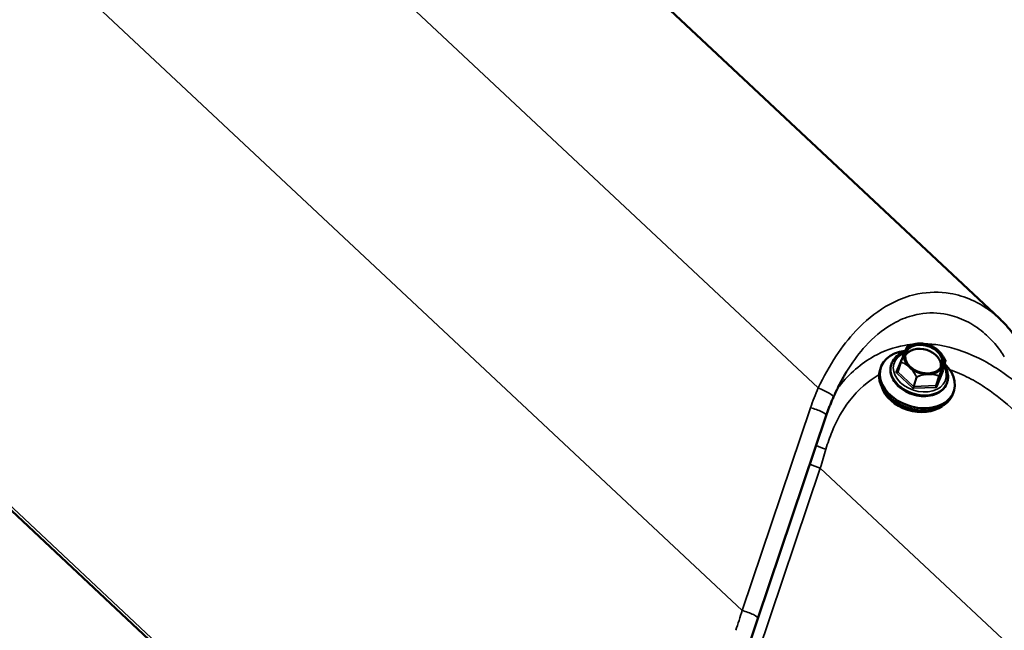
# Model space of a CAD drawing. Units: inches. Extents: x 0.9 to 50.1, y 0.6 to 32.1.
# Drawn here: x 44.7 to 45.8, y 23.7 to 24.5 of the extents above; entities that cross this region are included whole.
import ezdxf

# ---------------------------------------------------------------- set-up
doc = ezdxf.new("R2010")
doc.units = ezdxf.units.IN
doc.header["$LTSCALE"] = 3
doc.header["$MEASUREMENT"] = 0
doc.layers.add('Visible (ANSI)', color=7, linetype='Continuous', lineweight=50)
doc.layers.add('Visible Narrow (ANSI)', color=7, linetype='Continuous', lineweight=35)

msp = doc.modelspace()

# ---------------------------------------------------------------- linework, layer by layer
at = {"layer": 'Visible (ANSI)'}
for p, q in [((45.841927, 24.107257), (44.469302, 25.393678)), ((44.993399, 23.617359), (43.620774, 24.90378)), ((45.70561, 24.050705), (45.704821, 24.048237)), ((45.717844, 24.054736), (45.717654, 24.054144)), ((45.728705, 24.057066), (45.725238, 24.046223)), ((45.779914, 24.058867), (45.776447, 24.048024)), ((45.782138, 24.034181), (45.781948, 24.033589)), ((45.789764, 24.023801), (45.788975, 24.021333)), ((45.643013, 23.995652), (45.564455, 23.762374))]:
    msp.add_line(p, q, dxfattribs=at)
for centre, start, end in [((45.736316, 24.07483), 111.765559, 151.715788), ((45.728991, 24.056975), 159.352508, 162.270868), ((45.779628, 24.058958), 342.270868, 28.209797)]:
    msp.add_arc(centre, 0.0003, start, end, dxfattribs=at)
msp.add_ellipse((45.755261, 24.060943), major_axis=(0.02148, -0.006867), ratio=0.7229803, dxfattribs=at)
for centre, major_axis, start_param, end_param in [((45.753683, 24.056007), (0.020717, -0.006623), 0.13824026, 3.00335239), ((45.747687, 24.037253), (0.042077, -0.013452), 2.12416759, 7.27654475), ((45.746898, 24.034785), (0.042077, -0.013452), 3.14159265, 6.28318531), ((45.745478, 24.030343), (-0.038934, 0.012447), 0.47053509, 2.67105756)]:
    msp.add_ellipse(centre, major_axis=major_axis, ratio=0.7229803, start_param=start_param, end_param=end_param, dxfattribs=at)
for points, knots in [([(45.862254, 24.08304), (45.861106, 24.084812), (45.859911, 24.086555), (45.857436, 24.08998), (45.856155, 24.091662), (45.853513, 24.094962), (45.852152, 24.096581), (45.849354, 24.09975), (45.847918, 24.101301), (45.844975, 24.104333), (45.843468, 24.105813), (45.841927, 24.107257)], [0, 0, 0, 0, 0.131593974, 0.131593974, 0.263187949, 0.263187949, 0.394781923, 0.394781923, 0.526375897, 0.526375897, 0.657969872, 0.657969872, 0.657969872, 0.657969872]), ([(45.733358, 24.069028), (45.733483, 24.069332), (45.733605, 24.069626), (45.733841, 24.07019), (45.733956, 24.070461), (45.734176, 24.070978), (45.734283, 24.071225), (45.734489, 24.071697), (45.734588, 24.071922), (45.734778, 24.072349), (45.73487, 24.072552), (45.735047, 24.072937), (45.735131, 24.073119), (45.735294, 24.073465), (45.735372, 24.073628), (45.735597, 24.074092), (45.735735, 24.074369), (45.735929, 24.074742), (45.735991, 24.07486), (45.736052, 24.074972)], [0.38968903, 0.38968903, 0.38968903, 0.38968903, 0.413102483, 0.413102483, 0.436515935, 0.436515935, 0.459929388, 0.459929388, 0.48334284, 0.48334284, 0.506756292, 0.506756292, 0.530169745, 0.530169745, 0.553583197, 0.553583197, 0.600410102, 0.600410102, 0.623823555, 0.623823555, 0.623823555, 0.623823555]), ([(45.736205, 24.075109), (45.736824, 24.075356), (45.737448, 24.075595), (45.738705, 24.076056), (45.739337, 24.076276), (45.740616, 24.076695), (45.741261, 24.076894), (45.742559, 24.077261), (45.743212, 24.077431), (45.74452, 24.077736), (45.745176, 24.07787), (45.745831, 24.077985)], [0.299669398, 0.299669398, 0.299669398, 0.299669398, 0.333571524, 0.333571524, 0.367473649, 0.367473649, 0.401375774, 0.401375774, 0.4352779, 0.4352779, 0.469180025, 0.469180025, 0.469180025, 0.469180025]), ([(45.753515, 24.078311), (45.752818, 24.078375), (45.7521, 24.078396), (45.751146, 24.078395), (45.750893, 24.078392), (45.750491, 24.078384), (45.750343, 24.07838), (45.750121, 24.078373), (45.750048, 24.078371), (45.74993, 24.078367), (45.749886, 24.078365), (45.749801, 24.078362), (45.749761, 24.07836), (45.74967, 24.078356), (45.749619, 24.078354), (45.749464, 24.078347), (45.74936, 24.078342), (45.748545, 24.078301), (45.747815, 24.078248), (45.746635, 24.078114), (45.746165, 24.078047), (45.745697, 24.077961), (45.745693, 24.077961), (45.74569, 24.07796)], [-0.138674861, -0.138674861, -0.138674861, -0.138674861, -0.100751728, -0.100751728, -0.087149522, -0.087149522, -0.079196378, -0.079196378, -0.075269497, -0.075269497, -0.07289424, -0.07289424, -0.07075778, -0.07075778, -0.068037197, -0.068037197, -0.062482286, -0.062482286, -0.024665259, -0.024665259, 0, 0, 0.000198618, 0.000198618, 0.000198618, 0.000198618]), ([(45.768867, 24.072727), (45.767987, 24.073344), (45.767063, 24.07392), (45.765145, 24.074977), (45.764151, 24.075459), (45.76211, 24.076322), (45.761064, 24.076702), (45.75894, 24.077354), (45.757862, 24.077626), (45.755693, 24.078055), (45.754602, 24.078212), (45.753515, 24.078311)], [0.69807826, 0.69807826, 0.69807826, 0.69807826, 0.839110206, 0.839110206, 0.980142152, 0.980142152, 1.121174098, 1.121174098, 1.262206043, 1.262206043, 1.403237989, 1.403237989, 1.403237989, 1.403237989]), ([(45.774524, 24.067394), (45.774521, 24.067397), (45.774519, 24.0674), (45.774004, 24.068043), (45.773434, 24.068658), (45.772692, 24.069407), (45.772513, 24.069584), (45.772229, 24.06986), (45.772124, 24.069961), (45.771967, 24.070111), (45.771914, 24.07016), (45.771831, 24.070239), (45.771799, 24.070269), (45.771739, 24.070325), (45.771711, 24.070352), (45.771646, 24.070412), (45.77161, 24.070446), (45.7715, 24.070548), (45.771425, 24.070617), (45.770845, 24.071148), (45.770322, 24.071606), (45.769494, 24.07227), (45.769183, 24.072506), (45.768867, 24.072727)], [-0.144468827, -0.144468827, -0.144468827, -0.144468827, -0.144271123, -0.144271123, -0.100759343, -0.100759343, -0.087150038, -0.087150038, -0.079195601, -0.079195601, -0.075268875, -0.075268875, -0.072894493, -0.072894493, -0.070759212, -0.070759212, -0.068040261, -0.068040261, -0.062488937, -0.062488937, -0.024665533, -0.024665533, -0.002818284, -0.002818284, -0.002818284, -0.002818284]), ([(45.717844, 24.054736), (45.718638, 24.057222), (45.719955, 24.059537), (45.7235, 24.06363), (45.725748, 24.065391), (45.729869, 24.067615), (45.731538, 24.068316), (45.733295, 24.068875)], [3.607377227, 3.607377227, 3.607377227, 3.607377227, 3.9075036, 3.9075036, 4.215616575, 4.215616575, 4.401797195, 4.401797195, 4.401797195, 4.401797195]), ([(45.72871, 24.057081), (45.72903, 24.057929), (45.729348, 24.05877), (45.729821, 24.060016), (45.729978, 24.060428), (45.730291, 24.061247), (45.730447, 24.061653), (45.730756, 24.062458), (45.73091, 24.062857), (45.731216, 24.063646), (45.731367, 24.064036), (45.731667, 24.064804), (45.731815, 24.065181), (45.732106, 24.065921), (45.73225, 24.066283), (45.732532, 24.066991), (45.73267, 24.067336), (45.732941, 24.068008), (45.733073, 24.068334), (45.733202, 24.068649)], [0.144825878, 0.144825878, 0.144825878, 0.144825878, 0.191883843, 0.191883843, 0.215412825, 0.215412825, 0.238941808, 0.238941808, 0.26247079, 0.26247079, 0.285999772, 0.285999772, 0.309528755, 0.309528755, 0.333057737, 0.333057737, 0.35658672, 0.35658672, 0.380115702, 0.380115702, 0.380115702, 0.380115702]), ([(45.734458, 24.071475), (45.734457, 24.071473), (45.734456, 24.071471), (45.734201, 24.070999), (45.733961, 24.070462), (45.733656, 24.069748), (45.733584, 24.069574), (45.733469, 24.069297), (45.733426, 24.069194), (45.733362, 24.069039), (45.733341, 24.068987), (45.733307, 24.068904), (45.733294, 24.068873), (45.73327, 24.068814), (45.733258, 24.068786), (45.733232, 24.068721), (45.733217, 24.068685), (45.733172, 24.068575), (45.733142, 24.068501), (45.732905, 24.067919), (45.732689, 24.067385), (45.732355, 24.066486), (45.732225, 24.066118), (45.732104, 24.065738), (45.732103, 24.065735), (45.732102, 24.065732)], [-0.144468744, -0.144468744, -0.144468744, -0.144468744, -0.14427104, -0.14427104, -0.100757587, -0.100757587, -0.087149197, -0.087149197, -0.079195216, -0.079195216, -0.075268701, -0.075268701, -0.072894428, -0.072894428, -0.070759234, -0.070759234, -0.068040379, -0.068040379, -0.062489203, -0.062489203, -0.024665556, -0.024665556, 0, 0, 0.000198621, 0.000198621, 0.000198621, 0.000198621]), ([(45.734265, 24.066693), (45.733753, 24.065092), (45.73362, 24.063367), (45.734142, 24.059876), (45.73477, 24.058116), (45.736706, 24.054757), (45.737987, 24.053157), (45.741079, 24.050251), (45.742883, 24.048942), (45.746843, 24.046742), (45.748997, 24.045851), (45.753435, 24.044581), (45.755718, 24.044201), (45.760176, 24.043988), (45.76235, 24.044155), (45.766368, 24.045005), (45.768211, 24.045688), (45.771405, 24.047492), (45.772747, 24.048617), (45.774646, 24.050979), (45.775292, 24.052175), (45.775699, 24.053446)], [2.67580808, 2.67580808, 2.67580808, 2.67580808, 3.01805534, 3.01805534, 3.34715578, 3.34715578, 3.66349104, 3.66349104, 3.97631583, 3.97631583, 4.28884384, 4.28884384, 4.60144982, 4.60144982, 4.91395864, 4.91395864, 5.22720656, 5.22720656, 5.54564248, 5.54564248, 5.81740073, 5.81740073, 5.81740073, 5.81740073]), ([(45.774348, 24.06761), (45.774772, 24.067097), (45.775185, 24.066566), (45.775989, 24.06548), (45.77638, 24.064924), (45.777136, 24.063796), (45.777503, 24.063224), (45.778217, 24.062066), (45.778564, 24.06148), (45.77924, 24.060297), (45.77957, 24.059701), (45.779892, 24.0591)], [0.44378929, 0.44378929, 0.44378929, 0.44378929, 0.478190208, 0.478190208, 0.512591125, 0.512591125, 0.546992042, 0.546992042, 0.58139296, 0.58139296, 0.615793877, 0.615793877, 0.615793877, 0.615793877]), ([(45.781948, 24.033589), (45.781154, 24.031103), (45.779837, 24.028788), (45.776292, 24.024695), (45.774044, 24.022933), (45.768798, 24.020103), (45.765772, 24.019065), (45.759263, 24.017843), (45.755772, 24.017676), (45.748706, 24.018234), (45.745132, 24.018963), (45.73826, 24.02124), (45.734965, 24.022788), (45.728979, 24.02656), (45.72629, 24.028783), (45.721807, 24.033696), (45.72001, 24.036385), (45.717544, 24.04194), (45.716852, 24.044802), (45.716688, 24.049855), (45.716987, 24.052057), (45.717654, 24.054144)], [0.46578457, 0.46578457, 0.46578457, 0.46578457, 0.76591095, 0.76591095, 1.07402392, 1.07402392, 1.39517062, 1.39517062, 1.72260104, 1.72260104, 2.0512115, 2.0512115, 2.3798317, 2.3798317, 2.70842201, 2.70842201, 3.03556015, 3.03556015, 3.35545971, 3.35545971, 3.60737723, 3.60737723, 3.60737723, 3.60737723]), ([(45.735772, 24.053787), (45.735775, 24.053784), (45.735778, 24.053782), (45.736345, 24.053304), (45.736947, 24.05279), (45.737712, 24.052112), (45.737895, 24.051948), (45.738184, 24.051686), (45.73829, 24.051588), (45.738448, 24.051442), (45.738501, 24.051393), (45.738585, 24.051315), (45.738616, 24.051285), (45.738676, 24.051229), (45.738705, 24.051203), (45.738769, 24.051142), (45.738805, 24.051108), (45.738915, 24.051004), (45.738989, 24.050934), (45.739563, 24.050385), (45.740071, 24.04988), (45.740894, 24.049046), (45.741224, 24.048709), (45.741555, 24.048368), (45.741557, 24.048365), (45.74156, 24.048362)], [-0.144468742, -0.144468742, -0.144468742, -0.144468742, -0.144271038, -0.144271038, -0.100757585, -0.100757585, -0.087149195, -0.087149195, -0.079195215, -0.079195215, -0.0752687, -0.0752687, -0.072894427, -0.072894427, -0.070759232, -0.070759232, -0.068040378, -0.068040378, -0.062489202, -0.062489202, -0.024665556, -0.024665556, 0, 0, 0.000198621, 0.000198621, 0.000198621, 0.000198621]), ([(45.775838, 24.049705), (45.775839, 24.049708), (45.775841, 24.049711), (45.776148, 24.050348), (45.776421, 24.050985), (45.776748, 24.051771), (45.776824, 24.051957), (45.776944, 24.052248), (45.776988, 24.052355), (45.777053, 24.052514), (45.777074, 24.052566), (45.777108, 24.05265), (45.777121, 24.052681), (45.777146, 24.052741), (45.777157, 24.052769), (45.777184, 24.052833), (45.777198, 24.052869), (45.777243, 24.052977), (45.777273, 24.053049), (45.777504, 24.053613), (45.777704, 24.054101), (45.777994, 24.054861), (45.778101, 24.055157), (45.778193, 24.055444), (45.778193, 24.055446), (45.778194, 24.055448)], [-0.144468829, -0.144468829, -0.144468829, -0.144468829, -0.144271125, -0.144271125, -0.100759344, -0.100759344, -0.08715004, -0.08715004, -0.079195602, -0.079195602, -0.075268876, -0.075268876, -0.072894494, -0.072894494, -0.070759212, -0.070759212, -0.068040262, -0.068040262, -0.062488938, -0.062488938, -0.024665533, -0.024665533, 0, 0, 0.000198621, 0.000198621, 0.000198621, 0.000198621]), ([(45.77832, 24.053883), (45.779395, 24.052355), (45.780305, 24.050763), (45.782248, 24.046385), (45.78294, 24.043523), (45.783104, 24.03847), (45.782805, 24.036267), (45.782138, 24.034181)], [5.987072521, 5.987072521, 5.987072521, 5.987072521, 6.177152806, 6.177152806, 6.497052359, 6.497052359, 6.748969881, 6.748969881, 6.748969881, 6.748969881]), ([(45.66602, 24.045387), (45.664944, 24.043602), (45.663886, 24.041791), (45.661811, 24.038123), (45.660792, 24.036266), (45.658795, 24.032511), (45.657816, 24.030613), (45.655899, 24.026781), (45.65496, 24.024848), (45.653124, 24.020951), (45.652227, 24.018987), (45.651349, 24.017011)], [5.238866313, 5.238866313, 5.238866313, 5.238866313, 5.355768859, 5.355768859, 5.472671406, 5.472671406, 5.589573952, 5.589573952, 5.706476499, 5.706476499, 5.823379045, 5.823379045, 5.823379045, 5.823379045]), ([(45.725238, 24.046223), (45.725237, 24.04622), (45.725236, 24.046218), (45.725235, 24.046212), (45.725234, 24.046209), (45.725232, 24.046204), (45.725231, 24.046201), (45.725229, 24.046195), (45.725227, 24.046192), (45.725225, 24.046187), (45.725224, 24.046184), (45.725223, 24.046181)], [3.6073772274, 3.6073772274, 3.6073772274, 3.6073772274, 3.6189400678, 3.6189400678, 3.6305029081, 3.6305029081, 3.6420657485, 3.6420657485, 3.6536285888, 3.6536285888, 3.6651914292, 3.6651914292, 3.6651914292, 3.6651914292]), ([(45.756462, 24.042901), (45.756466, 24.042902), (45.75647, 24.042902), (45.757319, 24.042979), (45.758178, 24.043051), (45.759258, 24.043123), (45.759515, 24.043139), (45.759921, 24.043161), (45.760071, 24.043169), (45.760294, 24.043179), (45.760367, 24.043183), (45.760485, 24.043188), (45.76053, 24.043189), (45.760614, 24.043193), (45.760654, 24.043194), (45.760745, 24.043198), (45.760796, 24.0432), (45.760951, 24.043205), (45.761055, 24.043208), (45.761863, 24.043232), (45.762579, 24.043238), (45.763714, 24.043233), (45.764161, 24.043228), (45.764599, 24.043221), (45.764603, 24.043221), (45.764606, 24.04322)], [-0.144468868, -0.144468868, -0.144468868, -0.144468868, -0.144271166, -0.144271166, -0.10075173, -0.10075173, -0.087149524, -0.087149524, -0.07919638, -0.07919638, -0.075269498, -0.075269498, -0.072894241, -0.072894241, -0.070757781, -0.070757781, -0.068037198, -0.068037198, -0.062482287, -0.062482287, -0.024665259, -0.024665259, 0, 0, 0.000198618, 0.000198618, 0.000198618, 0.000198618]), ([(45.776451, 24.047708), (45.776451, 24.047708), (45.776451, 24.047708), (45.776448, 24.047714), (45.776441, 24.047727), (45.776428, 24.047775), (45.776422, 24.04781), (45.77642, 24.047894), (45.776425, 24.047943), (45.776441, 24.048003), (45.776444, 24.048014), (45.776447, 24.048024)], [6.064849319, 6.064849319, 6.064849319, 6.064849319, 6.112777968, 6.112777968, 6.310654638, 6.310654638, 6.508531308, 6.508531308, 6.706407978, 6.706407978, 6.748969881, 6.748969881, 6.748969881, 6.748969881]), ([(45.651349, 24.017011), (45.650718, 24.01559), (45.650101, 24.014167), (45.648899, 24.01132), (45.648312, 24.009896), (45.64717, 24.007048), (45.646614, 24.005623), (45.645533, 24.002773), (45.645007, 24.001349), (45.643987, 23.9985), (45.643492, 23.997075), (45.643013, 23.995652)], [-0.7972046771, -0.7972046771, -0.7972046771, -0.7972046771, -0.7775096156, -0.7775096156, -0.7578145542, -0.7578145542, -0.7381194927, -0.7381194927, -0.7184244312, -0.7184244312, -0.6987293697, -0.6987293697, -0.6987293697, -0.6987293697]), ([(45.564455, 23.762374), (45.563937, 23.760835), (45.563419, 23.759296), (45.562387, 23.756217), (45.561871, 23.754676), (45.560842, 23.751595), (45.560329, 23.750053), (45.559304, 23.74697), (45.558792, 23.745428), (45.557771, 23.742342), (45.557261, 23.740799), (45.556753, 23.739256)], [0.6987293697, 0.6987293697, 0.6987293697, 0.6987293697, 0.7069706065, 0.7069706065, 0.7152118433, 0.7152118433, 0.7234530801, 0.7234530801, 0.7316943169, 0.7316943169, 0.7399355537, 0.7399355537, 0.7399355537, 0.7399355537])]:
    msp.add_open_spline(points, degree=3, knots=knots, dxfattribs=at)
at = {"layer": 'Visible Narrow (ANSI)'}
for p, q in [((45.633781, 24.027301), (44.240594, 25.332993)), ((45.54638, 23.771363), (44.153721, 25.07656)), ((45.118237, 23.504816), (43.724354, 24.81116)), ((45.730845, 24.063619), (45.72352, 24.045764)), ((45.725312, 24.046009), (45.728778, 24.056852)), ((45.779909, 24.058855), (45.776443, 24.048012)), ((45.723936, 24.04441), (45.741929, 24.027547)), ((45.743305, 24.029146), (45.725312, 24.046009)), ((45.746772, 24.039989), (45.743305, 24.029146)), ((45.743587, 24.029043), (45.747053, 24.039886)), ((45.772372, 24.040877), (45.768905, 24.030035)), ((45.776443, 24.048012), (45.769118, 24.030157)), ((45.769118, 24.030157), (45.772584, 24.041)), ((45.770209, 24.028654), (45.777535, 24.04651)), ((45.777119, 24.047863), (45.776562, 24.048384)), ((45.768905, 24.030035), (45.743587, 24.029043)), ((45.743618, 24.026928), (45.768937, 24.027919)), ((45.624938, 24.00464), (45.54638, 23.771363)), ((45.557624, 23.701974), (45.636182, 23.935252)), ((46.875079, 22.77416), (45.636182, 23.935252))]:
    msp.add_line(p, q, dxfattribs=at)
for centre, major_axis, ratio, start_param, end_param in [((45.754982, 24.06007), (-0.020717, 0.006623), 0.7229803, 3.14159265, 6.28318531), ((45.755148, 24.06059), (-0.022574, 0.007217), 0.7229803, 5.36004899, 6.04349567), ((45.736316, 24.07483), (-0.000264, 0.000142), 0.96258587, 5.58561728, 6.28318531), ((45.736316, 24.07483), (-0.000111, 0.000279), 0.10353423, 0, 0.17590984), ((45.750527, 24.046137), (0.029718, -0.009501), 0.7229803, 2.42156412, 6.97059851), ((45.732534, 24.063), (-0.001715, 0.000548), 0.7229803, 5.61757562, 6.22537111), ((45.731161, 24.064606), (-0.001388, 0.000569), 0.68971436, 1.62595589, 1.8531157), ((45.755148, 24.06059), (-0.022574, 0.007217), 0.7229803, 0.12406123, 0.80750792), ((45.755148, 24.06059), (0.022574, -0.007217), 0.7229803, 0.12406123, 0.80750792), ((45.749801, 24.043866), (0.032147, -0.010277), 0.7229803, 3.14159265, 6.28318531), ((45.749991, 24.044459), (0.032147, -0.010277), 0.7229803, 3.14159265, 6.28318531), ((45.728991, 24.056975), (-0.000286, 0.000091), 0.7229803, 0, 0.98938335), ((45.728991, 24.056975), (-0.000281, 0.000106), 0.22241463, 5.47871794, 6.28318531), ((45.728991, 24.056975), (0.000086, 0.000287), 0.69603448, 1.36200904, 2.20743322), ((45.755148, 24.06059), (0.022574, -0.007217), 0.7229803, 5.36004899, 6.04349567), ((45.779628, 24.058958), (0.000264, 0.000142), 0.04413676, 6.05393076, 6.28318531), ((45.779628, 24.058958), (0.000138, -0.000263), 0.98472303, 0.72537215, 1.57079633), ((45.779628, 24.058958), (0.000286, -0.000091), 0.7229803, 6.22537111, 6.28318531), ((45.725209, 24.045145), (-0.001715, 0.000548), 0.7229803, 6.22537111, 7.27256866), ((45.723835, 24.046751), (0.001388, -0.000569), 0.68971436, 4.76754854, 6.28318531), ((45.724251, 24.045397), (-0.001026, -0.001094), 0.37942872, 0.89692804, 2.46772436), ((45.725524, 24.046132), (-0.000286, 0.000091), 0.7229803, 0, 0.98938335), ((45.755148, 24.06059), (0.022574, -0.007217), 0.7229803, 4.31285144, 4.99629812), ((45.746984, 24.040111), (-0.000264, -0.000142), 0.04413676, 0.61616963, 1.46159381), ((45.746984, 24.040111), (0.000286, -0.000091), 0.7229803, 4.130976, 5.17817355), ((45.746984, 24.040111), (-0.000111, 0.000279), 0.10353423, 1.62665414, 2.47207832), ((45.772303, 24.041103), (-0.000119, -0.000276), 0.63663701, 0.92802856, 1.77345274), ((45.772303, 24.041103), (0.000286, -0.000091), 0.7229803, 5.17817355, 6.22537111), ((45.772303, 24.041103), (0.000281, -0.000106), 0.22241463, 0.04095681, 0.88638099), ((45.77785, 24.047497), (-0.001388, 0.000569), 0.68971436, 0.05515956, 1.62595589), ((45.777434, 24.04885), (-0.001026, -0.001094), 0.37942872, 0.07232608, 0.89692804), ((45.776161, 24.048115), (0.000286, -0.000091), 0.7229803, 6.22537111, 6.28318531), ((45.775846, 24.047128), (0.001715, -0.000548), 0.7229803, 6.22537111, 7.27256866), ((45.873555, 24.000187), (-0.234831, -0.154056), 0.73154222, 5.43438147, 5.53285678), ((45.63764, 24.023099), (0.013709, -0.006088), 0.16174169, 0, 1.92711736), ((45.742245, 24.028534), (0.001026, 0.001094), 0.37942872, 4.03852069, 5.60931702), ((45.743202, 24.028281), (0.001715, -0.000548), 0.7229803, 4.130976, 5.17817355), ((45.743518, 24.029268), (-0.000286, 0.000091), 0.7229803, 0.98938335, 2.0365809), ((45.743933, 24.027915), (0.000059, -0.001499), 0.31028564, 3.84828025, 5.41907658), ((45.769252, 24.028907), (-0.000059, 0.001499), 0.31028564, 0.7066876, 2.27748392), ((45.768836, 24.03026), (0.000286, -0.000091), 0.7229803, 5.17817355, 6.22537111), ((45.768521, 24.029273), (0.001715, -0.000548), 0.7229803, 5.17817355, 6.22537111), ((45.770525, 24.029641), (-0.001388, 0.000569), 0.68971436, 0.05515956, 1.62595589), ((45.628797, 24.000439), (0.014216, -0.004787), 0.19446322, 0, 1.91052299), ((45.639802, 23.962243), (0.014288, -0.004567), 0.28785929, 4.17506231, 5.00204256), ((45.599465, 23.961611), (0.064792, 0.221123), 0.18547755, 4.64736817, 4.74584347), ((45.632323, 23.939453), (-0.014216, 0.004787), 0.19446322, 1.02358988, 1.91052299), ((45.630325, 23.713154), (-0.174365, -0.553771), 0.16825654, 4.66015814, 4.70136432), ((45.550239, 23.767161), (0.014216, -0.004787), 0.19446322, 0, 1.91052299)]:
    msp.add_ellipse(centre, major_axis=major_axis, ratio=ratio, start_param=start_param, end_param=end_param, dxfattribs=at)
for points, knots in [([(45.841928, 24.107257), (45.838965, 24.110034), (45.835863, 24.112656), (45.825777, 24.120328), (45.818272, 24.124834), (45.802364, 24.131935), (45.793964, 24.134528), (45.773425, 24.13803), (45.760964, 24.137952), (45.748399, 24.135462), (45.744107, 24.134612), (45.739815, 24.133484), (45.727332, 24.129379), (45.719116, 24.125611), (45.699064, 24.113646), (45.687495, 24.104115), (45.668882, 24.084261), (45.661399, 24.074684), (45.646797, 24.052725), (45.639871, 24.040191), (45.633781, 24.027301)], [0.65796987, 0.65796987, 0.65796987, 0.65796987, 0.93261628, 0.93261628, 1.51898287, 1.51898287, 2.10535473, 2.10535473, 2.91168952, 2.91168952, 2.91168952, 3.18707148, 3.18707148, 3.71802431, 3.71802431, 4.52426635, 4.52426635, 5.1374022, 5.1374022, 5.82337905, 5.82337905, 5.82337905, 5.82337905]), ([(45.66602, 24.045387), (45.666966, 24.046956), (45.667927, 24.048509), (45.674802, 24.059307), (45.68122, 24.067838), (45.697223, 24.085436), (45.707197, 24.093812), (45.724529, 24.104175), (45.731643, 24.107386), (45.742466, 24.110788), (45.746191, 24.111699), (45.749918, 24.112357), (45.760829, 24.114283), (45.771673, 24.114012), (45.789572, 24.110252), (45.796901, 24.107653), (45.810789, 24.100732), (45.817347, 24.09641), (45.828748, 24.086979), (45.833774, 24.081932), (45.841734, 24.072221), (45.844884, 24.067741), (45.847643, 24.063068)], [-5.23886631, -5.23886631, -5.23886631, -5.23886631, -5.1374022, -5.1374022, -4.52426635, -4.52426635, -3.71802431, -3.71802431, -3.18707148, -3.18707148, -2.91168952, -2.91168952, -2.91168952, -2.10535473, -2.10535473, -1.51898287, -1.51898287, -0.93261628, -0.93261628, -0.40481754, -0.40481754, 0, 0, 0, 0]), ([(45.744934, 24.077816), (45.74096, 24.07753), (45.736986, 24.077038), (45.733034, 24.076332), (45.720854, 24.074154), (45.708898, 24.069896), (45.683097, 24.055563), (45.669481, 24.043738), (45.657357, 24.028567), (45.656563, 24.027549), (45.65578, 24.026518)], [2.67341192, 2.67341192, 2.67341192, 2.67341192, 2.9116339, 2.9116339, 2.9116339, 3.645945, 3.645945, 4.61898591, 4.61898591, 4.68799166, 4.68799166, 4.68799166, 4.68799166]), ([(45.734458, 24.071475), (45.734575, 24.071743), (45.734688, 24.071997), (45.735309, 24.073376), (45.735717, 24.074201), (45.736108, 24.074932), (45.736155, 24.075019), (45.736201, 24.075102)], [0.456693514, 0.456693514, 0.456693514, 0.456693514, 0.482717576, 0.482717576, 0.606297651, 0.606297651, 0.623823555, 0.623823555, 0.623823555, 0.623823555]), ([(45.736201, 24.075102), (45.736521, 24.07523), (45.736842, 24.075356), (45.739439, 24.076352), (45.741794, 24.077119), (45.744682, 24.077767), (45.745185, 24.077869), (45.74569, 24.07796)], [0.299669398, 0.299669398, 0.299669398, 0.299669398, 0.317162854, 0.317162854, 0.440633875, 0.440633875, 0.466703934, 0.466703934, 0.466703934, 0.466703934]), ([(45.874112, 24.022977), (45.862495, 24.033071), (45.850656, 24.04221), (45.831058, 24.054791), (45.823401, 24.059117), (45.8019, 24.069418), (45.7878, 24.074123), (45.767412, 24.077444), (45.76133, 24.078), (45.755279, 24.078099)], [0, 0, 0, 0, 0.77366385, 0.77366385, 1.25498954, 1.25498954, 2.10664377, 2.10664377, 2.46718637, 2.46718637, 2.46718637, 2.46718637]), ([(45.728813, 24.057093), (45.728931, 24.057411), (45.72905, 24.057727), (45.73, 24.060267), (45.730824, 24.062443), (45.731777, 24.064901), (45.731941, 24.065321), (45.732102, 24.065732)], [0.144825878, 0.144825878, 0.144825878, 0.144825878, 0.162351782, 0.162351782, 0.285931856, 0.285931856, 0.311955919, 0.311955919, 0.311955919, 0.311955919]), ([(45.774524, 24.067394), (45.774842, 24.067002), (45.775154, 24.066601), (45.776912, 24.064248), (45.778203, 24.062155), (45.779557, 24.059705), (45.779723, 24.0594), (45.779887, 24.059094)], [0.448673815, 0.448673815, 0.448673815, 0.448673815, 0.474697877, 0.474697877, 0.598277952, 0.598277952, 0.615793877, 0.615793877, 0.615793877, 0.615793877]), ([(45.728778, 24.056852), (45.729017, 24.056781), (45.729255, 24.056706), (45.73118, 24.056073), (45.732895, 24.055341), (45.735994, 24.053473), (45.737363, 24.052446), (45.73867, 24.051221), (45.739978, 24.049996), (45.741221, 24.048574), (45.74381, 24.045112), (45.745094, 24.043033), (45.746443, 24.040597), (45.746608, 24.040294), (45.746772, 24.039989)], [-0.623823555, -0.623823555, -0.623823555, -0.623823555, -0.606297651, -0.606297651, -0.482717576, -0.482717576, -0.384324716, -0.384324716, -0.384324716, -0.285931856, -0.285931856, -0.162351782, -0.162351782, -0.144825878, -0.144825878, -0.144825878, -0.144825878]), ([(45.735772, 24.053787), (45.735408, 24.054036), (45.735043, 24.054272), (45.732942, 24.05555), (45.73122, 24.056297), (45.729291, 24.056943), (45.729051, 24.05702), (45.728813, 24.057093)], [0.456693514, 0.456693514, 0.456693514, 0.456693514, 0.482717576, 0.482717576, 0.606297651, 0.606297651, 0.623823555, 0.623823555, 0.623823555, 0.623823555]), ([(45.775838, 24.049705), (45.775675, 24.049295), (45.77551, 24.048876), (45.774545, 24.046422), (45.773707, 24.044251), (45.772739, 24.041717), (45.772619, 24.041401), (45.772498, 24.041085)], [0.448673815, 0.448673815, 0.448673815, 0.448673815, 0.474697877, 0.474697877, 0.598277952, 0.598277952, 0.615793877, 0.615793877, 0.615793877, 0.615793877]), ([(45.772584, 24.041), (45.772703, 24.041316), (45.772822, 24.04163), (45.773776, 24.044156), (45.774602, 24.046318), (45.776015, 24.049937), (45.77661, 24.05143), (45.777142, 24.052728), (45.777674, 24.054025), (45.778143, 24.055124), (45.779046, 24.057148), (45.779441, 24.057964), (45.779819, 24.058687), (45.779865, 24.058773), (45.779909, 24.058855)], [-0.615793877, -0.615793877, -0.615793877, -0.615793877, -0.598277952, -0.598277952, -0.474697877, -0.474697877, -0.376305017, -0.376305017, -0.376305017, -0.277912157, -0.277912157, -0.154332082, -0.154332082, -0.136816157, -0.136816157, -0.136816157, -0.136816157]), ([(45.779887, 24.059094), (45.779843, 24.059009), (45.779798, 24.058922), (45.779423, 24.058185), (45.77903, 24.057355), (45.778421, 24.055971), (45.77831, 24.055717), (45.778194, 24.055448)], [0.136816157, 0.136816157, 0.136816157, 0.136816157, 0.154332082, 0.154332082, 0.277912157, 0.277912157, 0.303936219, 0.303936219, 0.303936219, 0.303936219]), ([(45.642623, 23.956997), (45.644599, 23.9639), (45.64694, 23.970673), (45.655005, 23.990226), (45.661796, 24.002275), (45.679394, 24.025198), (45.691074, 24.035578), (45.703763, 24.042626)], [-5.82326779, -5.82326779, -5.82326779, -5.82326779, -5.42082741, -5.42082741, -4.61898591, -4.61898591, -3.64786507, -3.64786507, -3.64786507, -3.64786507]), ([(45.746961, 24.040084), (45.746796, 24.04039), (45.746628, 24.040694), (45.745262, 24.043137), (45.74396, 24.045224), (45.742193, 24.047571), (45.74188, 24.047971), (45.74156, 24.048362)], [0.144825878, 0.144825878, 0.144825878, 0.144825878, 0.162351782, 0.162351782, 0.285931856, 0.285931856, 0.311955919, 0.311955919, 0.311955919, 0.311955919]), ([(45.756462, 24.042901), (45.755957, 24.042812), (45.755454, 24.042711), (45.752563, 24.042073), (45.750205, 24.041318), (45.747604, 24.040335), (45.747282, 24.040211), (45.746961, 24.040084)], [0.611349535, 0.611349535, 0.611349535, 0.611349535, 0.637419595, 0.637419595, 0.760890616, 0.760890616, 0.778384072, 0.778384072, 0.778384072, 0.778384072]), ([(45.747053, 24.039886), (45.747372, 24.040013), (45.747691, 24.040138), (45.750275, 24.041127), (45.752614, 24.041887), (45.756865, 24.04284), (45.758768, 24.04311), (45.760608, 24.043182), (45.762448, 24.043254), (45.764224, 24.043128), (45.767966, 24.042488), (45.769872, 24.041894), (45.771881, 24.041085), (45.772128, 24.040983), (45.772372, 24.040877)], [-0.778384072, -0.778384072, -0.778384072, -0.778384072, -0.760890616, -0.760890616, -0.637419595, -0.637419595, -0.539026735, -0.539026735, -0.539026735, -0.440633875, -0.440633875, -0.317162854, -0.317162854, -0.299669398, -0.299669398, -0.299669398, -0.299669398]), ([(45.772498, 24.041085), (45.772253, 24.041189), (45.772004, 24.041291), (45.769982, 24.042092), (45.768061, 24.04268), (45.765516, 24.043105), (45.765066, 24.043169), (45.764606, 24.04322)], [0.299669398, 0.299669398, 0.299669398, 0.299669398, 0.317162854, 0.317162854, 0.440633875, 0.440633875, 0.466703934, 0.466703934, 0.466703934, 0.466703934]), ([(45.78499, 24.048285), (45.792384, 24.045822), (45.799707, 24.042664), (45.8138, 24.03534), (45.820589, 24.031226), (45.838008, 24.019334), (45.848578, 24.01076), (45.859011, 24.001341)], [-1.76165207, -1.76165207, -1.76165207, -1.76165207, -1.25498954, -1.25498954, -0.77366385, -0.77366385, 0, 0, 0, 0])]:
    msp.add_open_spline(points, degree=3, knots=knots, dxfattribs=at)

doc.saveas('drawing.dxf')
